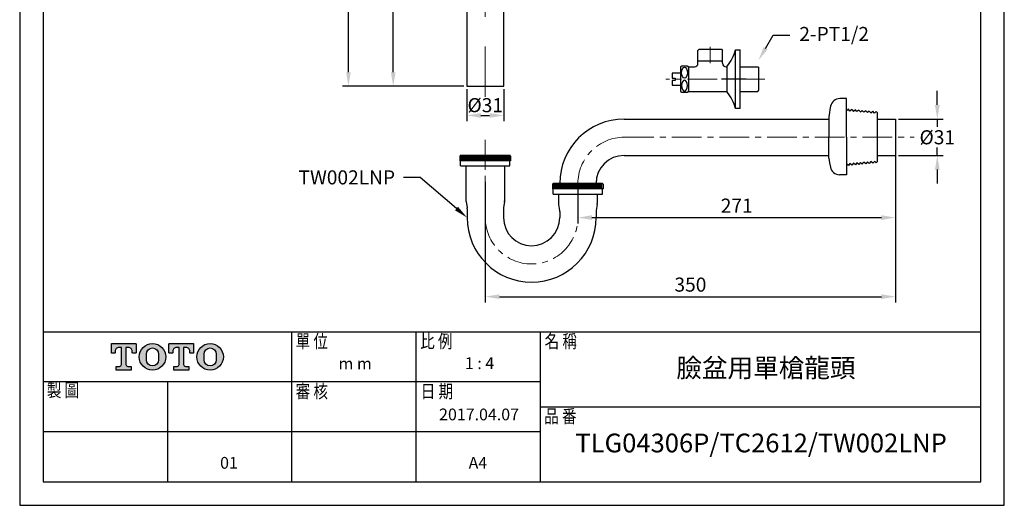
# Model space of a CAD drawing. Units: millimetres. Extents: x 0 to 210, y 0 to 297.
# Drawn here: x 0 to 210, y 0 to 103 of the extents above; entities that cross this region are included whole.
import ezdxf
from ezdxf import colors
from ezdxf.entities.mleader import LeaderData, LeaderLine
from ezdxf.enums import TextEntityAlignment as Align
from ezdxf.math import Vec2, Vec3

# ---------------------------------------------------------------- set-up
doc = ezdxf.new("R2010")
doc.units = ezdxf.units.MM
doc.header["$PDMODE"] = 3
doc.linetypes.add('CENTER', pattern=[50.8, 31.75, -6.35, 6.35, -6.35])
doc.layers.add('中心線', color=2, linetype='CENTER', lineweight=18)
doc.layers.add('繪圖線', color=7, linetype='Continuous')
doc.styles.add('AEH', font='simplex.shx', dxfattribs={"width": 0.8, "bigfont": 'chineset.shx'})
doc.styles.get("Standard").update_dxf_attribs({"font": 'Microsoft JhengHei.ttf'})
doc.dimstyles.new('ISO-25', dxfattribs={"dimtxt": 3, "dimasz": 3, "dimexe": 1.25, "dimexo": 0.625, "dimtad": 1, "dimtih": 1, "dimtoh": 1, "dimdec": 0, "dimlfac": 4, "dimdsep": 46, "dimtxsty": 'Standard', "dimcen": 2.5, "dimclrd": 3, "dimclre": 3, "dimclrt": 2, "dimadec": 0, "dimazin": 2, "dimtfac": 1, "dimtdec": 0, "dimtmove": 1, "dimatfit": 3, "dimfxl": 1, "dimarcsym": 0})

# ---------------------------------------------------------------- blocks, each defined once
blk = doc.blocks.new('*D29')
at = {"layer": 'Defpoints', "color": 0, "transparency": 16777216}
for p in [(99.35, 144.25), (79.67, 89.3), (95.38, 89.3)]:
    blk.add_point(p, dxfattribs=at)
at = {"layer": '繪圖線', "color": 3, "lineweight": -2, "transparency": 16777216}
for p, q in [((98.72, 144.25), (78.42, 144.25)), ((79.67, 141.25), (79.67, 121.53)), ((79.67, 92.3), (79.67, 112.01)), ((94.75, 89.3), (78.42, 89.3))]:
    blk.add_line(p, q, dxfattribs=at)
at = {"layer": '繪圖線', "color": 3, "transparency": 16777216}
for points in [[(79.17, 141.25), (80.17, 141.25), (79.67, 144.25)], [(79.17, 92.3), (80.17, 92.3), (79.67, 89.3)]]:
    blk.add_solid(points, dxfattribs=at)
at = {"layer": '繪圖線', "color": 2, "transparency": 16777216, "insert": (79.67, 116.77), "char_height": 3, "attachment_point": 5}
blk.add_mtext('關\\P220', dxfattribs=at)
blk = doc.blocks.new('*D30')
at = {"layer": 'Defpoints', "color": 0, "transparency": 16777216}
for p in [(99.3, 146.75), (70.11, 89.3), (95.38, 89.3)]:
    blk.add_point(p, dxfattribs=at)
at = {"layer": '繪圖線', "color": 3, "lineweight": -2, "transparency": 16777216}
for p, q in [((98.68, 146.75), (68.86, 146.75)), ((70.11, 143.75), (70.11, 122.78)), ((70.11, 92.3), (70.11, 113.26)), ((94.75, 89.3), (68.86, 89.3))]:
    blk.add_line(p, q, dxfattribs=at)
at = {"layer": '繪圖線', "color": 3, "transparency": 16777216}
for points in [[(69.61, 143.75), (70.61, 143.75), (70.11, 146.75)], [(69.61, 92.3), (70.61, 92.3), (70.11, 89.3)]]:
    blk.add_solid(points, dxfattribs=at)
at = {"layer": '繪圖線', "color": 2, "transparency": 16777216, "insert": (70.11, 118.02), "char_height": 3, "attachment_point": 5}
blk.add_mtext('開\\P230', dxfattribs=at)
blk = doc.blocks.new('*D31')
at = {"layer": 'Defpoints', "color": 0, "transparency": 16777216}
for p in [(95.38, 89.3), (103.23, 89.3), (103.23, 83.08)]:
    blk.add_point(p, dxfattribs=at)
at = {"layer": '繪圖線', "color": 3, "lineweight": -2, "transparency": 16777216}
for p, q in [((95.38, 88.67), (95.38, 81.83)), ((103.23, 88.67), (103.23, 81.83)), ((98.38, 83.08), (100.23, 83.08))]:
    blk.add_line(p, q, dxfattribs=at)
at = {"layer": '繪圖線', "color": 3, "transparency": 16777216}
for points in [[(98.38, 83.58), (98.38, 82.58), (95.38, 83.08)], [(100.23, 83.58), (100.23, 82.58), (103.23, 83.08)]]:
    blk.add_solid(points, dxfattribs=at)
at = {"layer": '繪圖線', "color": 2, "transparency": 16777216, "insert": (99.3, 85.27), "char_height": 3, "attachment_point": 5}
blk.add_mtext('{\\fISOCPEUR|b0|i0|c0|p34;%%C}31', dxfattribs=at)
blk = doc.blocks.new('*D32')
at = {"layer": 'Defpoints', "color": 0, "transparency": 16777216}
for p in [(186.8, 78.43), (99.3, 69.58), (186.8, 44.46)]:
    blk.add_point(p, dxfattribs=at)
at = {"layer": '繪圖線', "color": 3, "lineweight": -2, "transparency": 16777216}
for p, q in [((186.8, 77.81), (186.8, 43.21)), ((99.3, 68.95), (99.3, 43.21)), ((102.3, 44.46), (183.8, 44.46))]:
    blk.add_line(p, q, dxfattribs=at)
at = {"layer": '繪圖線', "color": 3, "transparency": 16777216}
for points in [[(102.3, 44.96), (102.3, 43.96), (99.3, 44.46)], [(183.8, 44.96), (183.8, 43.96), (186.8, 44.46)]]:
    blk.add_solid(points, dxfattribs=at)
at = {"layer": '繪圖線', "color": 2, "transparency": 16777216, "insert": (143.05, 46.64), "char_height": 3, "attachment_point": 5}
blk.add_mtext('350', dxfattribs=at)
blk = doc.blocks.new('*D33')
at = {"layer": 'Defpoints', "color": 0, "transparency": 16777216}
for p in [(186.8, 74.56), (119.05, 68.56), (186.8, 61.31)]:
    blk.add_point(p, dxfattribs=at)
at = {"layer": '繪圖線', "color": 3, "lineweight": -2, "transparency": 16777216}
for p, q in [((186.8, 73.93), (186.8, 60.06)), ((119.05, 67.93), (119.05, 60.06)), ((122.05, 61.31), (183.8, 61.31))]:
    blk.add_line(p, q, dxfattribs=at)
at = {"layer": '繪圖線', "color": 3, "transparency": 16777216}
for points in [[(122.05, 61.81), (122.05, 60.81), (119.05, 61.31)], [(183.8, 61.81), (183.8, 60.81), (186.8, 61.31)]]:
    blk.add_solid(points, dxfattribs=at)
at = {"layer": '繪圖線', "color": 2, "transparency": 16777216, "insert": (152.93, 63.47), "char_height": 3, "attachment_point": 5}
blk.add_mtext('271', dxfattribs=at)
blk = doc.blocks.new('*D34')
at = {"layer": 'Defpoints', "color": 0, "transparency": 16777216}
for p in [(186.8, 82.31), (186.8, 74.56), (195.71, 74.56)]:
    blk.add_point(p, dxfattribs=at)
at = {"layer": '繪圖線', "color": 3, "lineweight": -2, "transparency": 16777216}
for p, q in [((195.71, 85.31), (195.71, 88.31)), ((187.43, 82.31), (196.96, 82.31)), ((195.71, 82.31), (195.71, 80.62)), ((195.71, 74.56), (195.71, 76.25)), ((187.43, 74.56), (196.96, 74.56)), ((195.71, 71.56), (195.71, 68.56))]:
    blk.add_line(p, q, dxfattribs=at)
at = {"layer": '繪圖線', "color": 3, "transparency": 16777216}
for points in [[(195.21, 85.31), (196.21, 85.31), (195.71, 82.31)], [(195.21, 71.56), (196.21, 71.56), (195.71, 74.56)]]:
    blk.add_solid(points, dxfattribs=at)
at = {"layer": '繪圖線', "color": 2, "transparency": 16777216, "insert": (195.71, 78.43), "char_height": 3, "attachment_point": 5}
blk.add_mtext('{\\fISOCPEUR|b0|i0|c0|p34;%%C}31', dxfattribs=at)

msp = doc.modelspace()

# ---------------------------------------------------------------- hatches: boundary and pattern name
at = {"layer": '繪圖線'}
h = msp.add_hatch(dxfattribs=at)
h.set_pattern_fill('_USER', color=256, scale=0.25, angle=90, style=0, pattern_type=0)
h.set_pattern_definition([(90, (487.69023, -463.58725), (0.25, 0), [])])
edge = h.paths.add_edge_path()
edge.add_line((104.55, 74.56), (94.05, 74.56))
edge.add_arc((94.05, 74.43), 0.125, 90, 180)
edge.add_line((93.93, 74.43), (93.93, 73.43))
edge.add_line((93.93, 73.43), (104.68, 73.43))
edge.add_line((104.68, 73.43), (104.68, 74.43))
edge.add_arc((104.55, 74.43), 0.125, 0, 90)
h = msp.add_hatch(dxfattribs=at)
h.set_pattern_fill('_USER', color=256, scale=0.25, angle=90, style=0, pattern_type=0)
h.set_pattern_definition([(90, (507.44023, -469.58725), (0.25, 0), [])])
edge = h.paths.add_edge_path()
edge.add_line((124.3, 68.56), (113.8, 68.56))
edge.add_arc((113.8, 68.43), 0.125, 90, 180)
edge.add_line((113.68, 68.43), (113.68, 67.43))
edge.add_line((113.68, 67.43), (124.43, 67.43))
edge.add_line((124.43, 67.43), (124.43, 68.43))
edge.add_arc((124.3, 68.43), 0.125, 0, 90)
at = {"layer": '繪圖線', "linetype": 'ByBlock'}
for points in [[(21.7, 30, -0.414214), (21.3, 29.6), (20.65, 29.6, 0.414214), (20.57, 29.52), (20.57, 28.87, 0.414214), (20.65, 28.79), (23.73, 28.79, 0.414214), (23.81, 28.87), (23.81, 29.52, 0.414214), (23.73, 29.6), (23.07, 29.6, -0.414214), (22.67, 30), (22.67, 33.65), (23.21, 33.65, -0.414214), (24.01, 32.85), (24.01, 32.52, 0.414214), (24.09, 32.44), (24.74, 32.44, 0.414214), (24.82, 32.52), (24.82, 34.38, 0.414214), (24.74, 34.46), (19.64, 34.46, 0.414214), (19.55, 34.38), (19.55, 32.52, 0.414214), (19.64, 32.44), (20.28, 32.44, 0.414214), (20.36, 32.52), (20.36, 32.85, -0.414214), (21.16, 33.65), (21.7, 33.65)], [(33.98, 30, -0.414214), (33.58, 29.6), (32.93, 29.6, 0.414214), (32.85, 29.52), (32.85, 28.87, 0.414214), (32.93, 28.79), (36.01, 28.79, 0.414214), (36.09, 28.87), (36.09, 29.52, 0.414214), (36.01, 29.6), (35.35, 29.6, -0.414214), (34.96, 30), (34.96, 33.65), (35.49, 33.65, -0.414214), (36.29, 32.85), (36.29, 32.52, 0.414214), (36.37, 32.44), (37.02, 32.44, 0.414214), (37.1, 32.52), (37.1, 34.38, 0.414214), (37.02, 34.46), (31.92, 34.46, 0.414214), (31.84, 34.38), (31.84, 32.52, 0.414214), (31.92, 32.44), (32.57, 32.44, 0.414214), (32.65, 32.52), (32.65, 32.85, -0.414214), (33.45, 33.65), (33.98, 33.65)]]:
    msp.add_hatch(color=0, dxfattribs=at).paths.add_polyline_path(points)
at = {"layer": '繪圖線'}
h = msp.add_hatch(color=0, dxfattribs=at)
edge = h.paths.add_edge_path()
edge.add_ellipse((28.33, 31.63), major_axis=(-2.83, 0), ratio=1, start_angle=0, end_angle=360)
h.paths.add_polyline_path([(29.62, 32.23), (29.62, 31.02, -1), (27.03, 31.02), (27.03, 32.23, -1)], flags=16)
h = msp.add_hatch(color=0, dxfattribs=at)
edge = h.paths.add_edge_path()
edge.add_ellipse((40.61, 31.63), major_axis=(-2.83, 0), ratio=1, start_angle=0, end_angle=360)
h.paths.add_polyline_path([(41.91, 32.23), (41.91, 31.02, -1), (39.32, 31.02), (39.32, 32.23, -1)], flags=16)

# ---------------------------------------------------------------- linework, layer by layer
at = {"lineweight": 30}
for p, q in [((5, 37), (205, 37)), ((58, 37), (58, 5)), ((84.5, 37), (84.5, 5)), ((111, 37), (111, 5)), ((111, 26.33), (5, 26.33)), ((31.5, 26.33), (31.5, 5)), ((111, 21), (205, 21)), ((111, 15.67), (5, 15.67))]:
    msp.add_line(p, q, dxfattribs=at)
msp.add_lwpolyline([(0, 0), (210, 0), (210, 297), (0, 297)], close=True)
msp.add_lwpolyline([(5, 5), (205, 5), (205, 292), (5, 292)], close=True, dxfattribs=at)
at = {"layer": '中心線'}
msp.add_line((99.3, 148.55), (99.3, 87.03), dxfattribs=at)
at = {"layer": '中心線', "ltscale": 0.2}
for p, q in [((147.29, 97.69), (147.29, 94.19)), ((158.91, 90.81), (137.79, 90.81))]:
    msp.add_line(p, q, dxfattribs=at)
msp.add_lwpolyline([(99.3, 77.85), (99.3, 61.31, 1), (119.05, 61.31), (119.05, 68.56, -0.414214), (128.93, 78.43), (190.74, 78.43)], format="xyb", dxfattribs=at)
at = {"layer": '繪圖線'}
for p, q in [((95.38, 125.58), (95.38, 89.3)), ((103.23, 89.3), (103.23, 125.58)), ((144.91, 97.19), (144.66, 96.94)), ((149.66, 97.19), (149.91, 96.94)), ((157.41, 93.44), (157.66, 93.19)), ((95.38, 89.3), (103.23, 89.3)), ((157.41, 88.19), (157.66, 88.44)), ((153.66, 84.56), (152.66, 84.56)), ((128.93, 82.31), (172.59, 82.31)), ((182.95, 82.31), (186.8, 82.31)), ((186.8, 82.31), (186.8, 74.56)), ((93.93, 74.43), (93.93, 73.43)), ((104.55, 74.56), (94.05, 74.56)), ((104.68, 74.43), (104.68, 73.43)), ((128.93, 74.56), (172.59, 74.56)), ((182.95, 74.56), (186.8, 74.56)), ((104.68, 73.43), (93.93, 73.43)), ((94.05, 72.31), (94.05, 73.43)), ((94.05, 72.31), (104.55, 72.31)), ((95.18, 72.31), (95.18, 64.91)), ((103.43, 72.31), (103.43, 64.81)), ((104.55, 72.31), (104.55, 73.43)), ((113.68, 68.43), (113.68, 67.43)), ((124.43, 67.43), (113.68, 67.43)), ((124.3, 68.56), (113.8, 68.56)), ((113.8, 66.31), (113.8, 67.43)), ((115.18, 68.56), (115.18, 68.56)), ((124.3, 66.31), (124.3, 67.43)), ((124.43, 68.43), (124.43, 67.43)), ((113.8, 66.31), (124.3, 66.31)), ((114.93, 66.31), (114.93, 64.31)), ((123.18, 66.31), (123.18, 64.31)), ((95.19, 64.71), (95.41, 63.41)), ((95.43, 63.2), (95.43, 61.31)), ((103.18, 63.2), (103.18, 61.31)), ((103.41, 64.71), (103.19, 63.41)), ((114.94, 64.1), (115.16, 62.81)), ((123.16, 64.1), (122.94, 62.81)), ((115.18, 62.6), (115.18, 61.31)), ((122.93, 62.6), (122.93, 61.31))]:
    msp.add_line(p, q, dxfattribs=at)
at = {"layer": '繪圖線', "ltscale": 0.5}
for p, q in [((144.66, 94.19), (144.66, 96.94)), ((144.91, 97.19), (149.66, 97.19)), ((149.91, 94.19), (149.91, 96.94)), ((152.66, 84.56), (152.66, 97.06)), ((152.66, 97.06), (153.66, 97.06)), ((153.66, 84.56), (153.66, 97.06)), ((144.66, 94.69), (149.91, 94.69)), ((140.91, 93.31), (140.91, 88.31)), ((142.41, 93.56), (141.16, 93.56)), ((142.63, 93.44), (143.91, 93.44)), ((142.66, 93.31), (142.66, 88.31)), ((150.66, 93.44), (150.91, 93.44)), ((150.91, 88.06), (150.91, 93.56)), ((153.66, 88.19), (153.66, 93.44)), ((153.66, 93.44), (157.41, 93.44)), ((157.66, 88.44), (157.66, 93.19)), ((140.91, 92.06), (139.16, 92.06)), ((139.16, 92.06), (139.16, 91.06)), ((139.16, 91.06), (139.79, 91.06)), ((139.79, 90.56), (139.16, 90.56)), ((139.16, 90.56), (139.16, 89.56)), ((139.79, 91.06), (139.79, 90.56)), ((139.16, 89.56), (140.91, 89.56)), ((141.16, 88.06), (142.41, 88.06)), ((142.63, 88.19), (150.91, 88.19)), ((153.66, 88.19), (157.41, 88.19))]:
    msp.add_line(p, q, dxfattribs=at)
at = {"layer": '繪圖線', "color": 2, "linetype": 'CENTER', "ltscale": 0.2}
msp.add_line((154.91, 90.81), (149.66, 90.81), dxfattribs=at)
at = {"layer": '繪圖線'}
for points in [[(176.34, 86.68), (174.9, 86.68)], [(176.34, 78.43), (176.34, 86.68)], [(172.95, 85.07), (172.81, 84.37), (172.7, 83.66), (172.59, 82.89)], [(177.48, 84.35), (177.08, 84.01), (176.74, 84.42), (176.34, 84.08)], [(177.48, 84.35), (177.82, 83.95)], [(178.97, 84.23), (178.57, 83.89), (178.23, 84.29), (177.82, 83.95)], [(178.97, 84.23), (179.31, 83.82)], [(179.31, 83.82), (179.71, 84.16), (180.07, 83.76)], [(181.21, 84.02), (180.81, 83.68), (180.47, 84.1), (180.07, 83.76)], [(181.21, 84.02), (181.55, 83.62), (181.96, 83.96)], [(172.59, 82.89), (172.59, 78.43)], [(182.7, 83.89), (182.3, 83.55), (181.96, 83.96)], [(182.7, 83.89), (182.95, 83.61)], [(182.95, 73.25), (182.95, 83.61)], [(172.59, 73.99), (172.59, 78.43)], [(176.34, 78.43), (176.34, 70.43)], [(172.59, 73.99), (172.74, 73), (172.9, 72.06)], [(177.48, 72.5), (177.08, 72.84), (176.74, 72.44), (176.34, 72.78)], [(177.82, 72.91), (177.48, 72.5)], [(178.97, 72.63), (178.57, 72.97), (178.23, 72.57), (177.82, 72.91)], [(179.31, 73.03), (178.97, 72.63)], [(179.31, 73.03), (179.71, 72.69), (180.07, 73.11)], [(181.55, 73.24), (181.21, 72.83), (180.81, 73.17), (180.47, 72.77), (180.07, 73.11)], [(181.96, 72.9), (181.55, 73.24)], [(182.7, 72.96), (182.3, 73.3), (181.96, 72.9)], [(182.95, 73.25), (182.7, 72.96)], [(176.34, 70.43), (174.86, 70.43)]]:
    msp.add_lwpolyline(points, dxfattribs=at)
at = {"layer": '繪圖線', "color": 0}
for points in [[(21.7, 33.65), (21.16, 33.65, 0.414214), (20.36, 32.85), (20.36, 32.52, -0.414214), (20.28, 32.44), (19.64, 32.44, -0.414214), (19.55, 32.52), (19.55, 34.38, -0.414214), (19.64, 34.46), (24.74, 34.46, -0.414214), (24.82, 34.38), (24.82, 32.52, -0.414214), (24.74, 32.44), (24.09, 32.44, -0.414214), (24.01, 32.52), (24.01, 32.85, 0.414214), (23.21, 33.65), (22.67, 33.65), (22.67, 30, 0.414214), (23.07, 29.6), (23.73, 29.6, -0.414214), (23.81, 29.52), (23.81, 28.87, -0.414214), (23.73, 28.79), (20.65, 28.79, -0.414214), (20.57, 28.87), (20.57, 29.52, -0.414214), (20.65, 29.6), (21.3, 29.6, 0.414214), (21.7, 30)], [(33.98, 33.65), (33.45, 33.65, 0.414214), (32.65, 32.85), (32.65, 32.52, -0.414214), (32.57, 32.44), (31.92, 32.44, -0.414214), (31.84, 32.52), (31.84, 34.38, -0.414214), (31.92, 34.46), (37.02, 34.46, -0.414214), (37.1, 34.38), (37.1, 32.52, -0.414214), (37.02, 32.44), (36.37, 32.44, -0.414214), (36.29, 32.52), (36.29, 32.85, 0.414214), (35.49, 33.65), (34.96, 33.65), (34.96, 30, 0.414214), (35.35, 29.6), (36.01, 29.6, -0.414214), (36.09, 29.52), (36.09, 28.87, -0.414214), (36.01, 28.79), (32.93, 28.79, -0.414214), (32.85, 28.87), (32.85, 29.52, -0.414214), (32.93, 29.6), (33.58, 29.6, 0.414214), (33.98, 30)], [(27.03, 32.23, -1), (29.62, 32.23), (29.62, 31.02, -1), (27.03, 31.02)], [(39.32, 32.23, -1), (41.91, 32.23), (41.91, 31.02, -1), (39.32, 31.02)]]:
    msp.add_lwpolyline(points, format="xyb", close=True, dxfattribs=at)
at = {"layer": '繪圖線', "ltscale": 0.5}
for centre, radius, start, end in [((143.02, 99.7), 10, 322.1519, 344.718), ((141.16, 93.31), 0.25, 90, 180), ((142.41, 93.31), 0.25, 0, 90), ((143.91, 94.19), 0.75, 270, 0), ((150.66, 94.19), 0.75, 180, 270), ((141.16, 88.31), 0.25, 180, 270), ((142.41, 88.31), 0.25, 270, 0), ((143.02, 81.93), 10, 15.282, 37.8481)]:
    msp.add_arc(centre, radius, start, end, dxfattribs=at)
at = {"layer": '繪圖線'}
for centre, radius, start, end in [((128.93, 68.56), 13.75, 90, 180), ((94.05, 74.43), 0.125, 90, 180), ((104.55, 74.43), 0.125, 0, 90), ((128.93, 68.56), 6, 90, 180), ((113.8, 68.43), 0.125, 90, 180), ((124.3, 68.43), 0.125, 0, 90), ((96.43, 64.91), 1.25, 180, 189.4623), ((94.18, 63.2), 1.25, 0, 9.4623), ((104.43, 63.2), 1.25, 170.5377, 180), ((102.18, 64.91), 1.25, 350.5377, 0), ((116.18, 64.31), 1.25, 180, 189.4623), ((121.93, 64.31), 1.25, 350.5377, 0), ((109.18, 61.31), 13.75, 180, 0), ((109.18, 61.31), 6, 180, 0), ((113.93, 62.6), 1.25, 0, 9.4623), ((124.18, 62.6), 1.25, 170.5377, 180)]:
    msp.add_arc(centre, radius, start, end, dxfattribs=at)
at = {"layer": '繪圖線', "ltscale": 0.5}
msp.add_ellipse((141.79, 92.19), major_axis=(0, -1.17), ratio=0.540041, dxfattribs=at)
at = {"layer": '繪圖線', "ltscale": 0.5, "extrusion": (0, 0, -1)}
msp.add_ellipse((141.79, 89.44), major_axis=(0, 1.17), ratio=0.540041, dxfattribs=at)
at = {"layer": '繪圖線', "color": 0}
for centre in [(28.33, 31.63), (40.61, 31.63)]:
    msp.add_ellipse(centre, major_axis=(-2.83, 0), ratio=1, dxfattribs=at)
at = {"layer": '繪圖線'}
for points in [[(174.9, 86.68), (173.95, 86.68), (173.14, 86.02), (172.95, 85.07)], [(172.9, 72.06), (173.08, 71.12), (173.91, 70.43), (174.86, 70.43)]]:
    msp.add_open_spline(points, degree=3, dxfattribs=at)

# ---------------------------------------------------------------- texts
at = {"layer": '繪圖線', "color": 0, "style": 'AEH', "width": 0.8}
for s, p in [('單 位', (62.3, 33.54)), ('比 例', (88.87, 33.54)), ('製 圖', (9.23, 23.13)), ('審 核', (62.3, 22.87)), ('日 期', (88.99, 22.87))]:
    msp.add_text(s, height=2.841, dxfattribs=at).set_placement(p, align=Align.CENTER)
at = {"layer": '繪圖線', "style": 'AEH', "width": 0.8}
for s, p in [('名 稱', (115.4, 33.54)), ('品 番', (115.32, 17.54))]:
    msp.add_text(s, height=2.841, dxfattribs=at).set_placement(p, align=Align.CENTER)
at = {"layer": '繪圖線', "color": 0, "char_height": 2.5, "attachment_point": 1}
for s, insert, width in [('1 : 4', (94.95, 31.53), 9.3056), ('m m', (68, 31.44), 7.3387), ('2017.04.07', (89.45, 20.61), 28.881), ('01', (42.75, 10.3), 4.7737), ('A4', (95.75, 10.3), 4.7737)]:
    msp.add_mtext(s, dxfattribs=dict(at, insert=insert, width=width))
at = {"layer": '繪圖線', "char_height": 4, "attachment_point": 1}
for s, insert, width in [('臉盆用單槍龍頭', (140.06, 31.28), 43.9963), ('TLG04306P/TC2612/TW002LNP', (118.51, 15.28), 20.4572)]:
    msp.add_mtext(s, dxfattribs=dict(at, insert=insert, width=width))

# ---------------------------------------------------------------- dimensions: what is measured, and where the dimension line sits
at = {"layer": '繪圖線'}
for base, p1, text, picture, middle in [((70.11, 89.3), (99.3, 146.75), '開\\P230', '*D30', (70.11, 118.02)), ((79.67, 89.3), (99.35, 144.25), '關\\P220', '*D29', (79.67, 116.77))]:
    dim = msp.add_linear_dim(base=base, p1=p1, p2=(95.38, 89.3), angle=90, text=text, dimstyle='ISO-25', dxfattribs=at)
    dim.commit()
    dim.dimension.update_dxf_attribs({"geometry": picture, "text_midpoint": middle})
dim = msp.add_linear_dim(base=(103.23, 83.08), p1=(95.38, 89.3), p2=(103.23, 89.3), text='{\\fISOCPEUR|b0|i0|c0|p34;%%C}<>', dimstyle='ISO-25', dxfattribs=at)
dim.commit()
dim.dimension.update_dxf_attribs({"geometry": '*D31', "text_midpoint": (99.3, 83.08), "dimtype": 160})
dim = msp.add_linear_dim(base=(195.71, 74.56), p1=(186.8, 82.31), p2=(186.8, 74.56), angle=90, text='{\\fISOCPEUR|b0|i0|c0|p34;%%C}<>', dimstyle='ISO-25', override={"dimtmove": 0}, dxfattribs=at)
dim.commit()
dim.dimension.update_dxf_attribs({"geometry": '*D34', "text_midpoint": (195.71, 78.43), "dimtype": 160})
for base, p1, p2, picture, middle in [((186.8, 44.46), (99.3, 69.58), (186.8, 78.43), '*D32', (143.05, 46.64)), ((186.8, 61.31), (119.05, 68.56), (186.8, 74.56), '*D33', (152.93, 63.47))]:
    dim = msp.add_linear_dim(base=base, p1=p1, p2=p2, dimstyle='ISO-25', dxfattribs=at)
    dim.commit()
    dim.dimension.update_dxf_attribs({"geometry": picture, "text_midpoint": middle})

# ---------------------------------------------------------------- leaders
at = {"layer": '繪圖線', "color": 3}
ml = msp.add_multileader_mtext('Standard', dxfattribs=at)
ml.set_content('{\\C2;2-PT1/2}', color=3)
ml.set_leader_properties(color=256, linetype='ByLayer', lineweight=-1)
ml.build(insert=Vec2(0, 0))
ml.multileader.update_dxf_attribs({"dogleg_length": 3.56, "arrow_head_size": 2.99})
ctx = ml.context
ctx.base_point, ctx.char_height, ctx.arrow_head_size, ctx.plane_origin = Vec3(164.29, 100.19), 2.9942, 2.99, Vec3(157.55, 94.81)
notes = []
notes.append((ctx, [(0, (1, 1, 0), (160.73, 100.19), (1, 0), 3.56, [(0, [(157.55, 94.81)], 0, [])])]))
ctx.mtext.insert, ctx.mtext.flow_direction = Vec3(166.28, 101.94), 5
ml = msp.add_multileader_mtext('Standard', dxfattribs=at)
ml.set_content('{\\C2;TW002LNP}', color=3)
ml.set_leader_properties(color=256, linetype='ByLayer', lineweight=-1)
ml.build(insert=Vec2(0, 0))
ml.multileader.update_dxf_attribs({"dogleg_length": 3.56, "arrow_head_size": 2.99})
ctx = ml.context
ctx.base_point, ctx.char_height, ctx.arrow_head_size, ctx.plane_origin = Vec3(57.47, 69.86), 2.9942, 2.99, Vec3(95.43, 61.31)
notes.append((ctx, [(0, (1, 1, 0), (85.41, 69.86), (-1, 0), 3.56, [(0, [(95.43, 61.31)], 0, [])])]))
ctx.mtext.insert, ctx.mtext.flow_direction = Vec3(59.47, 71.38), 5
for ctx, leaders in notes:
    for number, flags, end, landing, length, lines in leaders:
        leader = LeaderData()
        leader.index, (leader.has_last_leader_line, leader.has_dogleg_vector, leader.attachment_direction) = number, flags
        leader.last_leader_point, leader.dogleg_vector, leader.dogleg_length = Vec3(end), Vec3(landing), length
        for number, points, colour, breaks in lines:
            line = LeaderLine()
            line.index, line.vertices, line.color, line.breaks = number, Vec3.list(points), colors.encode_raw_color(colour), breaks
            leader.lines.append(line)
        ctx.leaders.append(leader)

doc.saveas('drawing.dxf')
